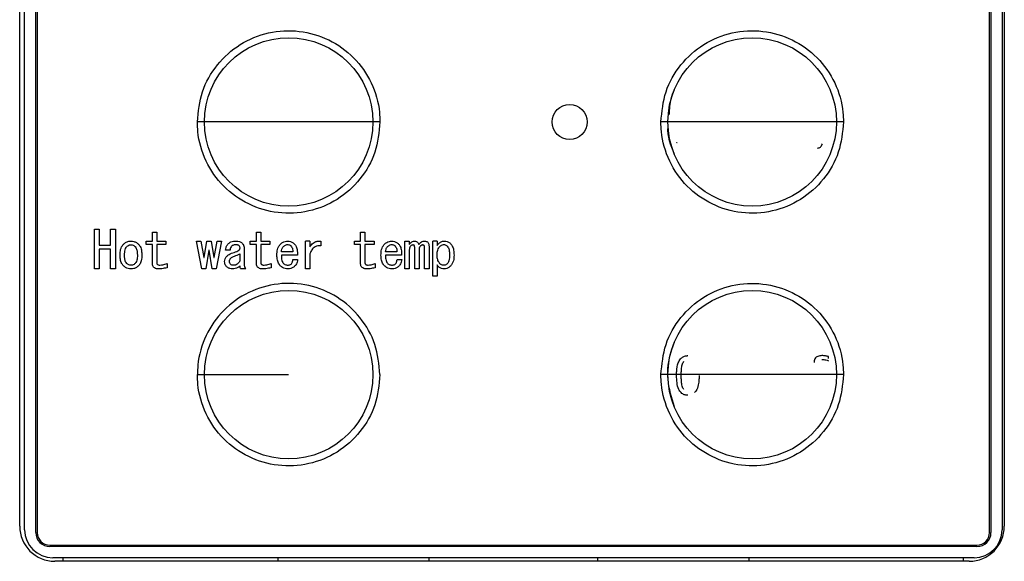
# Model space of a CAD drawing. Units: inches. Extents: x 0.4 to 16.6, y 0.2 to 10.8.
# Drawn here: x 11.6 to 11.9, y 7.2 to 7.4 of the extents above; entities that cross this region are included whole.
import ezdxf

# ---------------------------------------------------------------- set-up
doc = ezdxf.new("R2010")
doc.units = ezdxf.units.IN
doc.header["$MEASUREMENT"] = 0

msp = doc.modelspace()

# ---------------------------------------------------------------- linework, layer by layer
at = {"color": 7, "linetype": 'Continuous', "lineweight": 25}
for p, q in [((11.60673, 7.22452), (11.60673, 7.49854)), ((11.60811, 7.22354), (11.60811, 7.49952)), ((11.61126, 7.22275), (11.61126, 7.50031)), ((11.61165, 7.50031), (11.61165, 7.22275)), ((11.87858, 7.22275), (11.87858, 7.50031)), ((11.87897, 7.50031), (11.87897, 7.22275)), ((11.88212, 7.49952), (11.88212, 7.22354)), ((11.88271, 7.49854), (11.88271, 7.22452)), ((11.79096, 7.33209), (11.79096, 7.33217)), ((11.79098, 7.33209), (11.79096, 7.33209)), ((11.62765, 7.29669), (11.62765, 7.3078)), ((11.62765, 7.3078), (11.629, 7.3078)), ((11.629, 7.3078), (11.629, 7.30335)), ((11.63221, 7.30335), (11.63221, 7.3078)), ((11.63221, 7.3078), (11.63356, 7.3078)), ((11.63356, 7.3078), (11.63356, 7.29669)), ((11.64392, 7.30449), (11.64392, 7.307)), ((11.64392, 7.307), (11.64513, 7.307)), ((11.64513, 7.307), (11.64513, 7.30449)), ((11.6731, 7.30449), (11.6731, 7.307)), ((11.6731, 7.307), (11.67432, 7.307)), ((11.67432, 7.307), (11.67432, 7.30449)), ((11.70229, 7.30449), (11.70229, 7.307)), ((11.70229, 7.307), (11.7035, 7.307)), ((11.7035, 7.307), (11.7035, 7.30449)), ((11.629, 7.30335), (11.63221, 7.30335)), ((11.64217, 7.30449), (11.64392, 7.30449)), ((11.64217, 7.30355), (11.64217, 7.30449)), ((11.64392, 7.30355), (11.64217, 7.30355)), ((11.64392, 7.29816), (11.64392, 7.30355)), ((11.64513, 7.30449), (11.6477, 7.30449)), ((11.6477, 7.30355), (11.64513, 7.30355)), ((11.64513, 7.30355), (11.64513, 7.29839)), ((11.6477, 7.30449), (11.6477, 7.30355)), ((11.65778, 7.29669), (11.6563, 7.30449)), ((11.6563, 7.30449), (11.6575, 7.30449)), ((11.6575, 7.30449), (11.6583, 7.29987)), ((11.65841, 7.29987), (11.65915, 7.30449)), ((11.65915, 7.30449), (11.66041, 7.30449)), ((11.66041, 7.30449), (11.66115, 7.29987)), ((11.66126, 7.29987), (11.66206, 7.30449)), ((11.66326, 7.30449), (11.66177, 7.29669)), ((11.66206, 7.30449), (11.66326, 7.30449)), ((11.67135, 7.30355), (11.67135, 7.30449)), ((11.67135, 7.30449), (11.6731, 7.30449)), ((11.6731, 7.30355), (11.67135, 7.30355)), ((11.6731, 7.29816), (11.6731, 7.30355)), ((11.67432, 7.30449), (11.67688, 7.30449)), ((11.67688, 7.30355), (11.67432, 7.30355)), ((11.67432, 7.30355), (11.67432, 7.29839)), ((11.67688, 7.30449), (11.67688, 7.30355)), ((11.68684, 7.29669), (11.68684, 7.30449)), ((11.68805, 7.30449), (11.68684, 7.30449)), ((11.68805, 7.30449), (11.68805, 7.30284)), ((11.69113, 7.30449), (11.69113, 7.30312)), ((11.70054, 7.30355), (11.70054, 7.30449)), ((11.70054, 7.30449), (11.70229, 7.30449)), ((11.70229, 7.30355), (11.70054, 7.30355)), ((11.70229, 7.29816), (11.70229, 7.30355)), ((11.7035, 7.30449), (11.70606, 7.30449)), ((11.70606, 7.30355), (11.7035, 7.30355)), ((11.7035, 7.30355), (11.7035, 7.29839)), ((11.70606, 7.30449), (11.70606, 7.30355)), ((11.71471, 7.29669), (11.71471, 7.30449)), ((11.71471, 7.30449), (11.71593, 7.30449)), ((11.71593, 7.30449), (11.71593, 7.30352)), ((11.71745, 7.29669), (11.71745, 7.30261)), ((11.72024, 7.29669), (11.72024, 7.30255)), ((11.72146, 7.30307), (11.72146, 7.29669)), ((11.72252, 7.29469), (11.72252, 7.30449)), ((11.72374, 7.30449), (11.72252, 7.30449)), ((11.72374, 7.30449), (11.72374, 7.30324)), ((11.629, 7.30227), (11.629, 7.29669)), ((11.63221, 7.30227), (11.629, 7.30227)), ((11.63221, 7.29669), (11.63221, 7.30227)), ((11.6583, 7.29987), (11.65841, 7.29987)), ((11.65972, 7.30198), (11.65887, 7.29669)), ((11.65984, 7.30198), (11.65972, 7.30198)), ((11.66069, 7.29669), (11.65984, 7.30198)), ((11.66115, 7.29987), (11.66126, 7.29987)), ((11.66571, 7.30193), (11.66445, 7.30193)), ((11.66843, 7.30096), (11.66843, 7.2989)), ((11.66964, 7.3025), (11.66964, 7.29799)), ((11.68326, 7.30147), (11.68007, 7.30147)), ((11.68458, 7.30053), (11.68007, 7.30053)), ((11.68805, 7.3009), (11.68805, 7.29669)), ((11.71245, 7.30147), (11.70926, 7.30147)), ((11.71376, 7.30053), (11.70926, 7.30053)), ((11.71593, 7.30187), (11.71593, 7.29669)), ((11.71866, 7.30187), (11.71866, 7.29669)), ((11.64804, 7.29822), (11.64804, 7.29702)), ((11.67722, 7.29822), (11.67722, 7.29702)), ((11.68332, 7.29936), (11.68463, 7.29936)), ((11.70641, 7.29822), (11.70641, 7.29702)), ((11.71251, 7.29936), (11.71382, 7.29936)), ((11.72374, 7.29782), (11.72374, 7.29469)), ((11.629, 7.29669), (11.62765, 7.29669)), ((11.63356, 7.29669), (11.63221, 7.29669)), ((11.65887, 7.29669), (11.65778, 7.29669)), ((11.66177, 7.29669), (11.66069, 7.29669)), ((11.6701, 7.29669), (11.66873, 7.29669)), ((11.68805, 7.29669), (11.68684, 7.29669)), ((11.71593, 7.29669), (11.71471, 7.29669)), ((11.71866, 7.29669), (11.71745, 7.29669)), ((11.72146, 7.29669), (11.72024, 7.29669)), ((11.72374, 7.29469), (11.72252, 7.29469)), ((11.83343, 7.27153), (11.83343, 7.27208)), ((11.61519, 7.2192), (11.87504, 7.2192)), ((11.87504, 7.21881), (11.61519, 7.21881)), ((11.87425, 7.21566), (11.61598, 7.21566)), ((11.87287, 7.21468), (11.61657, 7.21468)), ((11.61893, 7.21468), (11.61893, 7.21566)), ((11.67917, 7.21468), (11.67917, 7.21566)), ((11.72149, 7.21468), (11.72149, 7.21566)), ((11.76874, 7.21468), (11.76874, 7.21566)), ((11.81106, 7.21566), (11.81106, 7.21468)), ((11.87129, 7.21468), (11.87129, 7.21566))]:
    msp.add_line(p, q, dxfattribs=at)
for centre, radius in [((11.68212, 7.33791), 0.02362), ((11.81204, 7.33791), 0.02362), ((11.76086, 7.33791), 0.00492), ((11.68212, 7.26704), 0.02362), ((11.81204, 7.26704), 0.02362)]:
    msp.add_circle(centre, radius, dxfattribs=at)
for centre, radius, start, end in [((11.61657, 7.22452), 0.00984, 180, 270), ((11.61598, 7.22354), 0.00787, 180, 270), ((11.61519, 7.22275), 0.00394, 180, 270), ((11.61519, 7.22275), 0.00354, 180, 270), ((11.87287, 7.22452), 0.00984, 270, 0), ((11.87425, 7.22354), 0.00787, 270, 360), ((11.87504, 7.22275), 0.00354, 270, 0), ((11.87504, 7.22275), 0.00394, 270, 360)]:
    msp.add_arc(centre, radius, start, end, dxfattribs=at)
for points, knots in [([(11.65653, 7.33791), (11.65681, 7.34078), (11.65738, 7.34654), (11.66179, 7.3542), (11.66829, 7.36002), (11.6764, 7.36335), (11.68514, 7.36381), (11.69355, 7.36135), (11.70067, 7.35625), (11.70567, 7.34908), (11.70756, 7.34256), (11.70768, 7.3388), (11.70771, 7.33791)], [0, 0, 0, 0, 0.107372, 0.214745, 0.322117, 0.42949, 0.536862, 0.644235, 0.751607, 0.85898, 0.966352, 1, 1, 1, 1]), ([(11.78645, 7.33791), (11.78674, 7.34078), (11.7873, 7.34654), (11.79171, 7.3542), (11.79821, 7.36002), (11.80632, 7.36335), (11.81506, 7.36381), (11.82347, 7.36135), (11.83059, 7.35625), (11.83559, 7.34908), (11.83748, 7.34256), (11.8376, 7.3388), (11.83763, 7.33791)], [0, 0, 0, 0, 0.107372, 0.214745, 0.322117, 0.42949, 0.536862, 0.644235, 0.751607, 0.85898, 0.966352, 1, 1, 1, 1]), ([(11.78884, 7.33999), (11.78891, 7.34149), (11.78901, 7.34391), (11.7899, 7.34615), (11.79024, 7.34699)], [0, 0, 0, 0, 0.622441, 1, 1, 1, 1]), ([(11.70771, 7.33791), (11.70743, 7.33503), (11.70686, 7.32927), (11.70245, 7.32161), (11.69596, 7.31579), (11.68784, 7.31246), (11.6791, 7.312), (11.6707, 7.31446), (11.66358, 7.31956), (11.65857, 7.32673), (11.65668, 7.33325), (11.65656, 7.33701), (11.65653, 7.33791)], [0, 0, 0, 0, 0.107372, 0.214745, 0.322117, 0.42949, 0.536862, 0.644235, 0.751607, 0.85898, 0.966352, 1, 1, 1, 1]), ([(11.68212, 7.33791), (11.67733, 7.33791), (11.66878, 7.33791), (11.66027, 7.33791), (11.65653, 7.33791)], [0, 0, 0, 0, 0.56, 1, 1, 1, 1]), ([(11.70771, 7.33791), (11.70295, 7.33791), (11.69444, 7.33791), (11.68588, 7.33791), (11.68212, 7.33791)], [0, 0, 0, 0, 0.56, 1, 1, 1, 1]), ([(11.83763, 7.33791), (11.83735, 7.33503), (11.83678, 7.32927), (11.83237, 7.32161), (11.82588, 7.31579), (11.81777, 7.31246), (11.80902, 7.312), (11.80062, 7.31446), (11.7935, 7.31956), (11.78849, 7.32673), (11.7866, 7.33325), (11.78648, 7.33701), (11.78645, 7.33791)], [0, 0, 0, 0, 0.107372, 0.214745, 0.322117, 0.42949, 0.536862, 0.644235, 0.751607, 0.85898, 0.966352, 1, 1, 1, 1]), ([(11.81204, 7.33791), (11.80725, 7.33791), (11.7987, 7.33791), (11.79019, 7.33791), (11.78645, 7.33791)], [0, 0, 0, 0, 0.56, 1, 1, 1, 1]), ([(11.79024, 7.32882), (11.78923, 7.33137), (11.78815, 7.33412), (11.7885, 7.33694), (11.78853, 7.33714)], [0, 0, 0, 0, 0.930199, 1, 1, 1, 1]), ([(11.83763, 7.33791), (11.83287, 7.33791), (11.82436, 7.33791), (11.81581, 7.33791), (11.81204, 7.33791)], [0, 0, 0, 0, 0.56, 1, 1, 1, 1]), ([(11.83036, 7.33059), (11.83052, 7.3306), (11.83082, 7.33063), (11.8312, 7.33086), (11.83152, 7.33124), (11.83165, 7.33158), (11.83173, 7.33179)], [0, 0, 0, 0, 0.247193, 0.4538, 0.659407, 1, 1, 1, 1]), ([(11.63487, 7.30056), (11.63488, 7.30082), (11.6349, 7.30161), (11.6351, 7.30271), (11.63561, 7.30336), (11.63578, 7.30358)], [0, 0, 0, 0, 0.244389, 0.738842, 1, 1, 1, 1]), ([(11.63578, 7.30358), (11.63598, 7.30375), (11.63642, 7.30414), (11.6372, 7.30445), (11.63774, 7.30448), (11.63795, 7.30449)], [0, 0, 0, 0, 0.328221, 0.735103, 1, 1, 1, 1]), ([(11.63612, 7.30056), (11.63613, 7.30082), (11.63614, 7.30132), (11.63626, 7.30206), (11.63646, 7.30262), (11.63669, 7.30288), (11.63675, 7.30295)], [0, 0, 0, 0, 0.311652, 0.596519, 0.883416, 1, 1, 1, 1]), ([(11.63675, 7.30295), (11.63684, 7.30303), (11.63707, 7.30324), (11.63749, 7.30343), (11.63781, 7.30346), (11.63795, 7.30346)], [0, 0, 0, 0, 0.267713, 0.695335, 1, 1, 1, 1]), ([(11.63795, 7.30449), (11.63821, 7.30447), (11.63874, 7.30443), (11.63948, 7.3041), (11.63987, 7.30375), (11.64006, 7.30358)], [0, 0, 0, 0, 0.336268, 0.674035, 1, 1, 1, 1]), ([(11.63795, 7.30346), (11.63814, 7.30344), (11.6385, 7.3034), (11.63887, 7.30316), (11.63904, 7.30299), (11.63909, 7.30295)], [0, 0, 0, 0, 0.436365, 0.855099, 1, 1, 1, 1]), ([(11.63909, 7.30295), (11.63921, 7.30279), (11.63953, 7.30236), (11.63968, 7.30151), (11.6397, 7.30087), (11.63971, 7.30056)], [0, 0, 0, 0, 0.238466, 0.629107, 1, 1, 1, 1]), ([(11.64006, 7.30358), (11.64022, 7.30337), (11.64065, 7.30284), (11.64092, 7.30176), (11.64095, 7.30096), (11.64097, 7.30056)], [0, 0, 0, 0, 0.245812, 0.628695, 1, 1, 1, 1]), ([(11.66445, 7.30193), (11.66448, 7.30219), (11.66454, 7.30272), (11.66485, 7.30336), (11.66514, 7.30368), (11.66525, 7.30381)], [0, 0, 0, 0, 0.379114, 0.760764, 1, 1, 1, 1]), ([(11.66525, 7.30381), (11.66546, 7.30397), (11.66588, 7.30431), (11.66656, 7.30447), (11.66698, 7.30449), (11.66713, 7.30449)], [0, 0, 0, 0, 0.388791, 0.777985, 1, 1, 1, 1]), ([(11.66622, 7.30312), (11.66614, 7.30303), (11.66593, 7.3028), (11.66576, 7.30238), (11.66572, 7.30206), (11.66571, 7.30193)], [0, 0, 0, 0, 0.273059, 0.702864, 1, 1, 1, 1]), ([(11.66713, 7.30346), (11.66703, 7.30346), (11.66679, 7.30345), (11.66647, 7.30334), (11.66629, 7.30319), (11.66622, 7.30312)], [0, 0, 0, 0, 0.308798, 0.7111, 1, 1, 1, 1]), ([(11.66713, 7.30449), (11.66739, 7.30448), (11.66792, 7.30446), (11.66861, 7.30429), (11.66894, 7.30402), (11.66907, 7.30392)], [0, 0, 0, 0, 0.38214, 0.767288, 1, 1, 1, 1]), ([(11.66816, 7.30324), (11.66807, 7.30329), (11.6679, 7.30339), (11.66754, 7.30345), (11.66729, 7.30346), (11.66713, 7.30346)], [0, 0, 0, 0, 0.287885, 0.551952, 1, 1, 1, 1]), ([(11.6685, 7.30261), (11.66849, 7.30271), (11.66846, 7.30291), (11.6683, 7.30311), (11.6682, 7.3032), (11.66816, 7.30324)], [0, 0, 0, 0, 0.422484, 0.790179, 1, 1, 1, 1]), ([(11.66822, 7.30193), (11.66826, 7.30198), (11.66834, 7.30208), (11.66845, 7.30228), (11.66849, 7.30247), (11.6685, 7.30259), (11.6685, 7.30261)], [0, 0, 0, 0, 0.261021, 0.521218, 0.906533, 1, 1, 1, 1]), ([(11.66907, 7.30392), (11.66916, 7.30382), (11.66938, 7.30358), (11.6696, 7.30309), (11.66963, 7.30269), (11.66964, 7.3025)], [0, 0, 0, 0, 0.250807, 0.626125, 1, 1, 1, 1]), ([(11.67882, 7.30056), (11.67883, 7.30082), (11.67885, 7.30161), (11.67907, 7.30273), (11.6796, 7.30339), (11.67979, 7.30364)], [0, 0, 0, 0, 0.23887, 0.721897, 1, 1, 1, 1]), ([(11.67979, 7.30364), (11.67999, 7.30381), (11.68039, 7.30416), (11.68111, 7.30445), (11.68161, 7.30448), (11.68184, 7.30449)], [0, 0, 0, 0, 0.347397, 0.696974, 1, 1, 1, 1]), ([(11.68007, 7.30147), (11.68011, 7.30173), (11.68017, 7.30212), (11.68038, 7.30263), (11.68055, 7.30284), (11.68064, 7.30295)], [0, 0, 0, 0, 0.489424, 0.738998, 1, 1, 1, 1]), ([(11.68064, 7.30295), (11.68074, 7.30304), (11.68091, 7.3032), (11.68125, 7.30341), (11.68152, 7.30349), (11.6817, 7.30352), (11.68173, 7.30352)], [0, 0, 0, 0, 0.316313, 0.563315, 0.938966, 1, 1, 1, 1]), ([(11.68173, 7.30352), (11.68186, 7.30352), (11.68214, 7.30352), (11.68249, 7.30334), (11.68267, 7.30319), (11.68275, 7.30312)], [0, 0, 0, 0, 0.350579, 0.735754, 1, 1, 1, 1]), ([(11.68184, 7.30449), (11.6821, 7.30447), (11.68264, 7.30442), (11.68322, 7.30412), (11.68352, 7.30388), (11.68361, 7.30381)], [0, 0, 0, 0, 0.411164, 0.824052, 1, 1, 1, 1]), ([(11.68275, 7.30312), (11.68286, 7.30299), (11.68309, 7.30273), (11.68326, 7.30214), (11.68326, 7.30172), (11.68326, 7.30147)], [0, 0, 0, 0, 0.285557, 0.580505, 1, 1, 1, 1]), ([(11.68361, 7.30381), (11.68379, 7.30361), (11.68422, 7.30313), (11.68455, 7.30197), (11.68457, 7.30106), (11.68458, 7.30053)], [0, 0, 0, 0, 0.225826, 0.543649, 1, 1, 1, 1]), ([(11.68805, 7.30284), (11.6882, 7.30305), (11.6886, 7.30361), (11.68936, 7.30425), (11.69031, 7.30456), (11.69086, 7.30451), (11.69113, 7.30449)], [0, 0, 0, 0, 0.212932, 0.5538903, 0.7812574, 1, 1, 1, 1]), ([(11.69113, 7.30312), (11.69087, 7.30315), (11.69033, 7.30322), (11.68958, 7.30298), (11.68888, 7.30245), (11.68838, 7.30172), (11.68815, 7.30114), (11.68805, 7.3009)], [0, 0, 0, 0, 0.189557, 0.381205, 0.549828, 0.81589, 1, 1, 1, 1]), ([(11.708, 7.30056), (11.70801, 7.30082), (11.70803, 7.30161), (11.70826, 7.30273), (11.70878, 7.30339), (11.70897, 7.30364)], [0, 0, 0, 0, 0.23887, 0.721897, 1, 1, 1, 1]), ([(11.70897, 7.30364), (11.70917, 7.30381), (11.70957, 7.30416), (11.7103, 7.30445), (11.71079, 7.30448), (11.71102, 7.30449)], [0, 0, 0, 0, 0.347397, 0.696974, 1, 1, 1, 1]), ([(11.70926, 7.30147), (11.7093, 7.30173), (11.70936, 7.30212), (11.70956, 7.30263), (11.70974, 7.30284), (11.70983, 7.30295)], [0, 0, 0, 0, 0.489424, 0.738998, 1, 1, 1, 1]), ([(11.70983, 7.30295), (11.70992, 7.30304), (11.7101, 7.3032), (11.71043, 7.30341), (11.71071, 7.30349), (11.71089, 7.30352), (11.71091, 7.30352)], [0, 0, 0, 0, 0.316313, 0.563315, 0.938966, 1, 1, 1, 1]), ([(11.71091, 7.30352), (11.71104, 7.30352), (11.71132, 7.30352), (11.71167, 7.30334), (11.71186, 7.30319), (11.71194, 7.30312)], [0, 0, 0, 0, 0.350579, 0.735754, 1, 1, 1, 1]), ([(11.71102, 7.30449), (11.71129, 7.30447), (11.71182, 7.30442), (11.71241, 7.30412), (11.7127, 7.30388), (11.71279, 7.30381)], [0, 0, 0, 0, 0.411164, 0.824052, 1, 1, 1, 1]), ([(11.71194, 7.30312), (11.71205, 7.30299), (11.71228, 7.30273), (11.71245, 7.30214), (11.71245, 7.30172), (11.71245, 7.30147)], [0, 0, 0, 0, 0.285557, 0.580505, 1, 1, 1, 1]), ([(11.71279, 7.30381), (11.71297, 7.30361), (11.71341, 7.30313), (11.71373, 7.30197), (11.71375, 7.30106), (11.71376, 7.30053)], [0, 0, 0, 0, 0.225826, 0.543649, 1, 1, 1, 1]), ([(11.71593, 7.30352), (11.71608, 7.30374), (11.71632, 7.3041), (11.71687, 7.30444), (11.71722, 7.30447), (11.71741, 7.30449)], [0, 0, 0, 0, 0.4290057, 0.7044431, 1, 1, 1, 1]), ([(11.71633, 7.30312), (11.71624, 7.30302), (11.71604, 7.30276), (11.71594, 7.3023), (11.71593, 7.30199), (11.71593, 7.30187)], [0, 0, 0, 0, 0.294998, 0.737152, 1, 1, 1, 1]), ([(11.71695, 7.30341), (11.71684, 7.30339), (11.71663, 7.30337), (11.71644, 7.30323), (11.71634, 7.30314), (11.71633, 7.30312)], [0, 0, 0, 0, 0.464564, 0.887001, 1, 1, 1, 1]), ([(11.71735, 7.30324), (11.71732, 7.30326), (11.71725, 7.30333), (11.71711, 7.3034), (11.717, 7.3034), (11.71695, 7.30341)], [0, 0, 0, 0, 0.276005, 0.6693963, 1, 1, 1, 1]), ([(11.71745, 7.30261), (11.71745, 7.30267), (11.71744, 7.30281), (11.71743, 7.30303), (11.71738, 7.30317), (11.71735, 7.30324)], [0, 0, 0, 0, 0.307998, 0.648209, 1, 1, 1, 1]), ([(11.71741, 7.30449), (11.71758, 7.30448), (11.71787, 7.30445), (11.71822, 7.30423), (11.71846, 7.30392), (11.71855, 7.30367), (11.71861, 7.30352)], [0, 0, 0, 0, 0.303694, 0.515365, 0.726769, 1, 1, 1, 1]), ([(11.71861, 7.30352), (11.71876, 7.30374), (11.719, 7.3041), (11.71955, 7.30444), (11.7199, 7.30447), (11.72009, 7.30449)], [0, 0, 0, 0, 0.429006, 0.704443, 1, 1, 1, 1]), ([(11.71906, 7.30312), (11.71898, 7.30302), (11.71877, 7.30276), (11.71868, 7.3023), (11.71867, 7.30199), (11.71866, 7.30187)], [0, 0, 0, 0, 0.294998, 0.737152, 1, 1, 1, 1]), ([(11.71963, 7.30341), (11.71955, 7.3034), (11.71936, 7.30337), (11.71918, 7.30323), (11.71908, 7.30314), (11.71906, 7.30312)], [0, 0, 0, 0, 0.377177, 0.858971, 1, 1, 1, 1]), ([(11.72009, 7.30324), (11.72002, 7.30329), (11.71992, 7.30337), (11.71976, 7.3034), (11.71967, 7.30341), (11.71963, 7.30341)], [0, 0, 0, 0, 0.495579, 0.743823, 1, 1, 1, 1]), ([(11.72009, 7.30449), (11.72022, 7.30448), (11.72048, 7.30447), (11.72085, 7.30437), (11.72103, 7.30422), (11.72111, 7.30415)], [0, 0, 0, 0, 0.355843, 0.71471, 1, 1, 1, 1]), ([(11.72024, 7.30255), (11.72024, 7.30262), (11.72024, 7.30275), (11.72021, 7.30297), (11.72015, 7.30314), (11.72009, 7.30323), (11.72009, 7.30324)], [0, 0, 0, 0, 0.277567, 0.555598, 0.950956, 1, 1, 1, 1]), ([(11.72111, 7.30415), (11.72119, 7.30406), (11.72136, 7.30383), (11.72144, 7.30344), (11.72145, 7.30317), (11.72146, 7.30307)], [0, 0, 0, 0, 0.301662, 0.72588, 1, 1, 1, 1]), ([(11.72374, 7.30324), (11.72389, 7.30345), (11.7242, 7.30388), (11.72486, 7.30435), (11.72543, 7.30448), (11.72574, 7.30449), (11.72579, 7.30449)], [0, 0, 0, 0, 0.315041, 0.633302, 0.940975, 1, 1, 1, 1]), ([(11.72374, 7.30056), (11.72374, 7.30082), (11.72375, 7.30129), (11.72389, 7.30199), (11.7241, 7.30254), (11.72434, 7.30281), (11.72442, 7.30289)], [0, 0, 0, 0, 0.31631, 0.56503, 0.861965, 1, 1, 1, 1]), ([(11.72442, 7.30289), (11.72452, 7.30298), (11.7247, 7.30315), (11.72504, 7.30339), (11.72536, 7.30351), (11.72557, 7.30352), (11.72562, 7.30352)], [0, 0, 0, 0, 0.285031, 0.536165, 0.897672, 1, 1, 1, 1]), ([(11.72562, 7.30352), (11.72575, 7.30351), (11.72603, 7.30348), (11.72635, 7.30328), (11.72652, 7.30312), (11.72659, 7.30307)], [0, 0, 0, 0, 0.361438, 0.768357, 1, 1, 1, 1]), ([(11.72579, 7.30449), (11.72605, 7.30447), (11.72659, 7.30442), (11.72713, 7.3041), (11.72738, 7.30386), (11.72744, 7.30381)], [0, 0, 0, 0, 0.434252, 0.872134, 1, 1, 1, 1]), ([(11.72659, 7.30307), (11.7267, 7.30291), (11.72701, 7.3025), (11.72718, 7.30162), (11.7272, 7.30096), (11.72721, 7.30061)], [0, 0, 0, 0, 0.222146, 0.597494, 1, 1, 1, 1]), ([(11.72744, 7.30381), (11.72761, 7.3036), (11.72806, 7.30307), (11.72841, 7.30192), (11.72845, 7.30103), (11.72847, 7.30056)], [0, 0, 0, 0, 0.227057, 0.595397, 1, 1, 1, 1]), ([(11.63578, 7.29759), (11.63562, 7.2978), (11.6352, 7.29832), (11.63492, 7.29937), (11.63489, 7.30017), (11.63487, 7.30056)], [0, 0, 0, 0, 0.250201, 0.628189, 1, 1, 1, 1]), ([(11.63675, 7.29822), (11.63663, 7.29837), (11.63633, 7.29878), (11.63616, 7.29961), (11.63613, 7.30024), (11.63612, 7.30056)], [0, 0, 0, 0, 0.233772, 0.613137, 1, 1, 1, 1]), ([(11.63971, 7.30056), (11.63971, 7.30029), (11.6397, 7.29981), (11.63958, 7.29911), (11.63938, 7.29856), (11.63916, 7.29831), (11.63909, 7.29822)], [0, 0, 0, 0, 0.318603, 0.58958, 0.862226, 1, 1, 1, 1]), ([(11.64097, 7.30056), (11.64096, 7.30029), (11.64095, 7.29977), (11.6408, 7.29885), (11.6405, 7.29809), (11.64014, 7.29769), (11.64006, 7.29759)], [0, 0, 0, 0, 0.248325, 0.497126, 0.87746, 1, 1, 1, 1]), ([(11.66417, 7.29873), (11.66419, 7.299), (11.66424, 7.29954), (11.66456, 7.30003), (11.66477, 7.30025), (11.6648, 7.30027)], [0, 0, 0, 0, 0.468156, 0.941279, 1, 1, 1, 1]), ([(11.6648, 7.30027), (11.66489, 7.30036), (11.66508, 7.30054), (11.66551, 7.30084), (11.66587, 7.30098), (11.66611, 7.30107)], [0, 0, 0, 0, 0.254358, 0.509263, 1, 1, 1, 1]), ([(11.66582, 7.29965), (11.66592, 7.29973), (11.66613, 7.29991), (11.6665, 7.30012), (11.66677, 7.30022), (11.6669, 7.30027)], [0, 0, 0, 0, 0.312434, 0.652343, 1, 1, 1, 1]), ([(11.66611, 7.30107), (11.66636, 7.30115), (11.66684, 7.30132), (11.66756, 7.30156), (11.668, 7.3018), (11.66822, 7.30193)], [0, 0, 0, 0, 0.345177, 0.670843, 1, 1, 1, 1]), ([(11.6669, 7.30027), (11.66715, 7.30036), (11.66754, 7.3005), (11.66804, 7.30073), (11.6683, 7.30088), (11.66843, 7.30096)], [0, 0, 0, 0, 0.4712264, 0.7350394, 1, 1, 1, 1]), ([(11.6799, 7.29742), (11.67973, 7.29762), (11.67929, 7.29814), (11.67889, 7.29923), (11.67884, 7.3001), (11.67882, 7.30056)], [0, 0, 0, 0, 0.2328, 0.594269, 1, 1, 1, 1]), ([(11.68007, 7.30053), (11.68008, 7.30026), (11.68009, 7.29977), (11.68021, 7.29908), (11.6804, 7.2985), (11.68066, 7.29826), (11.68076, 7.29816)], [0, 0, 0, 0, 0.311099, 0.576105, 0.843179, 1, 1, 1, 1]), ([(11.70909, 7.29742), (11.70891, 7.29762), (11.70847, 7.29814), (11.70807, 7.29923), (11.70803, 7.3001), (11.708, 7.30056)], [0, 0, 0, 0, 0.2327998, 0.5942688, 1, 1, 1, 1]), ([(11.70926, 7.30053), (11.70926, 7.30026), (11.70927, 7.29977), (11.70939, 7.29908), (11.70958, 7.2985), (11.70984, 7.29826), (11.70994, 7.29816)], [0, 0, 0, 0, 0.3110988, 0.5761047, 0.8431789, 1, 1, 1, 1]), ([(11.72453, 7.29816), (11.72437, 7.29837), (11.72398, 7.29885), (11.72377, 7.29972), (11.72374, 7.30031), (11.72374, 7.30056)], [0, 0, 0, 0, 0.308238, 0.711092, 1, 1, 1, 1]), ([(11.72721, 7.30061), (11.72721, 7.30035), (11.72719, 7.2998), (11.72707, 7.29903), (11.72685, 7.29846), (11.72664, 7.29822), (11.72659, 7.29816)], [0, 0, 0, 0, 0.304957, 0.637599, 0.906382, 1, 1, 1, 1]), ([(11.72847, 7.30056), (11.72846, 7.3003), (11.72843, 7.2995), (11.72818, 7.29838), (11.72764, 7.29772), (11.72744, 7.29748)], [0, 0, 0, 0, 0.237428, 0.718849, 1, 1, 1, 1]), ([(11.63795, 7.29669), (11.63768, 7.2967), (11.63715, 7.29674), (11.6364, 7.29706), (11.63599, 7.29741), (11.63578, 7.29759)], [0, 0, 0, 0, 0.328588, 0.659244, 1, 1, 1, 1]), ([(11.63795, 7.29771), (11.63773, 7.29773), (11.6374, 7.29777), (11.63701, 7.29799), (11.63684, 7.29814), (11.63675, 7.29822)], [0, 0, 0, 0, 0.490289, 0.740439, 1, 1, 1, 1]), ([(11.63909, 7.29822), (11.63899, 7.29813), (11.63876, 7.29793), (11.63837, 7.29774), (11.63807, 7.29772), (11.63795, 7.29771)], [0, 0, 0, 0, 0.304151, 0.719961, 1, 1, 1, 1]), ([(11.64006, 7.29759), (11.63986, 7.29742), (11.63946, 7.29707), (11.63873, 7.29674), (11.6382, 7.2967), (11.63795, 7.29669)], [0, 0, 0, 0, 0.336, 0.673847, 1, 1, 1, 1]), ([(11.64587, 7.29669), (11.64561, 7.2967), (11.64515, 7.29671), (11.64458, 7.29691), (11.6442, 7.29721), (11.64398, 7.29759), (11.64392, 7.29793), (11.64392, 7.29813), (11.64392, 7.29816)], [0, 0, 0, 0, 0.283497, 0.491824, 0.639181, 0.787335, 0.961906, 1, 1, 1, 1]), ([(11.64513, 7.29839), (11.64514, 7.29831), (11.64515, 7.29818), (11.64525, 7.29801), (11.6454, 7.29788), (11.64567, 7.29778), (11.6459, 7.29777), (11.64604, 7.29776)], [0, 0, 0, 0, 0.186233, 0.321644, 0.456761, 0.663752, 1, 1, 1, 1]), ([(11.64604, 7.29776), (11.64631, 7.29778), (11.64678, 7.29781), (11.64745, 7.29798), (11.64784, 7.29814), (11.64804, 7.29822)], [0, 0, 0, 0, 0.382839, 0.689158, 1, 1, 1, 1]), ([(11.66474, 7.29731), (11.66465, 7.29741), (11.66443, 7.29765), (11.66421, 7.29814), (11.66418, 7.29854), (11.66417, 7.29873)], [0, 0, 0, 0, 0.2508062, 0.6277829, 1, 1, 1, 1]), ([(11.66639, 7.29669), (11.66613, 7.2967), (11.66559, 7.29674), (11.66504, 7.29703), (11.66479, 7.29726), (11.66474, 7.29731)], [0, 0, 0, 0, 0.4383301, 0.8814908, 1, 1, 1, 1]), ([(11.66554, 7.29885), (11.66554, 7.29893), (11.66555, 7.29914), (11.66564, 7.29943), (11.66577, 7.29959), (11.66582, 7.29965)], [0, 0, 0, 0, 0.290194, 0.740476, 1, 1, 1, 1]), ([(11.66582, 7.29799), (11.66574, 7.2981), (11.66557, 7.29833), (11.66554, 7.29865), (11.66554, 7.29882), (11.66554, 7.29885)], [0, 0, 0, 0, 0.433837, 0.924456, 1, 1, 1, 1]), ([(11.66673, 7.29771), (11.66661, 7.29771), (11.66637, 7.29772), (11.66604, 7.29781), (11.66588, 7.29794), (11.66582, 7.29799)], [0, 0, 0, 0, 0.376704, 0.756267, 1, 1, 1, 1]), ([(11.6685, 7.29754), (11.6683, 7.29736), (11.6679, 7.29701), (11.66715, 7.29673), (11.66664, 7.2967), (11.66639, 7.29669)], [0, 0, 0, 0, 0.339583, 0.681299, 1, 1, 1, 1]), ([(11.66843, 7.2989), (11.66828, 7.29868), (11.66802, 7.29828), (11.66749, 7.29787), (11.66705, 7.29772), (11.6668, 7.29771), (11.66673, 7.29771)], [0, 0, 0, 0, 0.364549, 0.661667, 0.902414, 1, 1, 1, 1]), ([(11.66873, 7.29669), (11.66867, 7.29677), (11.66856, 7.29692), (11.66851, 7.29722), (11.66851, 7.29742), (11.6685, 7.29754)], [0, 0, 0, 0, 0.3441452, 0.6140478, 1, 1, 1, 1]), ([(11.66964, 7.29799), (11.66965, 7.29786), (11.66967, 7.29751), (11.66985, 7.29706), (11.67003, 7.29678), (11.6701, 7.29669)], [0, 0, 0, 0, 0.280693, 0.758461, 1, 1, 1, 1]), ([(11.67506, 7.29669), (11.67479, 7.2967), (11.67433, 7.29671), (11.67376, 7.29691), (11.67339, 7.29721), (11.67316, 7.29759), (11.67311, 7.29793), (11.6731, 7.29813), (11.6731, 7.29816)], [0, 0, 0, 0, 0.283497, 0.491824, 0.639181, 0.787335, 0.961906, 1, 1, 1, 1]), ([(11.67432, 7.29839), (11.67432, 7.29831), (11.67433, 7.29818), (11.67443, 7.29801), (11.67459, 7.29788), (11.67486, 7.29778), (11.67509, 7.29777), (11.67523, 7.29776)], [0, 0, 0, 0, 0.186233, 0.321644, 0.456761, 0.663752, 1, 1, 1, 1]), ([(11.67523, 7.29776), (11.67549, 7.29778), (11.67596, 7.29781), (11.67663, 7.29798), (11.67702, 7.29814), (11.67722, 7.29822)], [0, 0, 0, 0, 0.382839, 0.689158, 1, 1, 1, 1]), ([(11.6819, 7.29669), (11.68163, 7.2967), (11.6811, 7.29673), (11.6804, 7.29699), (11.68005, 7.29729), (11.6799, 7.29742)], [0, 0, 0, 0, 0.362952, 0.728533, 1, 1, 1, 1]), ([(11.68076, 7.29816), (11.68086, 7.29808), (11.68109, 7.2979), (11.68149, 7.29778), (11.68177, 7.29777), (11.6819, 7.29776)], [0, 0, 0, 0, 0.320838, 0.701236, 1, 1, 1, 1]), ([(11.6819, 7.29776), (11.68201, 7.29777), (11.68228, 7.29778), (11.68265, 7.29792), (11.68284, 7.29809), (11.68292, 7.29816)], [0, 0, 0, 0, 0.308371, 0.716774, 1, 1, 1, 1]), ([(11.68378, 7.29742), (11.68357, 7.29725), (11.68316, 7.29691), (11.68248, 7.29671), (11.68206, 7.29669), (11.6819, 7.29669)], [0, 0, 0, 0, 0.383659, 0.76927, 1, 1, 1, 1]), ([(11.68292, 7.29816), (11.683, 7.29827), (11.68315, 7.29846), (11.68327, 7.29888), (11.6833, 7.29918), (11.68332, 7.29936)], [0, 0, 0, 0, 0.310232, 0.565617, 1, 1, 1, 1]), ([(11.68463, 7.29936), (11.68459, 7.2991), (11.68448, 7.2985), (11.68416, 7.29783), (11.68385, 7.2975), (11.68378, 7.29742)], [0, 0, 0, 0, 0.367016, 0.850805, 1, 1, 1, 1]), ([(11.70424, 7.29669), (11.70398, 7.2967), (11.70352, 7.29671), (11.70295, 7.29691), (11.70257, 7.29721), (11.70235, 7.29759), (11.70229, 7.29793), (11.70229, 7.29813), (11.70229, 7.29816)], [0, 0, 0, 0, 0.283497, 0.491824, 0.639181, 0.787335, 0.961906, 1, 1, 1, 1]), ([(11.7035, 7.29839), (11.70351, 7.29831), (11.70352, 7.29818), (11.70362, 7.29801), (11.70377, 7.29788), (11.70404, 7.29778), (11.70427, 7.29777), (11.70441, 7.29776)], [0, 0, 0, 0, 0.186233, 0.321644, 0.456761, 0.663752, 1, 1, 1, 1]), ([(11.70441, 7.29776), (11.70468, 7.29778), (11.70515, 7.29781), (11.70582, 7.29798), (11.70621, 7.29814), (11.70641, 7.29822)], [0, 0, 0, 0, 0.382839, 0.689158, 1, 1, 1, 1]), ([(11.71108, 7.29669), (11.71082, 7.2967), (11.71029, 7.29673), (11.70959, 7.29699), (11.70924, 7.29729), (11.70909, 7.29742)], [0, 0, 0, 0, 0.362952, 0.728533, 1, 1, 1, 1]), ([(11.70994, 7.29816), (11.71004, 7.29808), (11.71027, 7.2979), (11.71068, 7.29778), (11.71096, 7.29777), (11.71108, 7.29776)], [0, 0, 0, 0, 0.320838, 0.701236, 1, 1, 1, 1]), ([(11.71108, 7.29776), (11.7112, 7.29777), (11.71147, 7.29778), (11.71183, 7.29792), (11.71203, 7.29809), (11.71211, 7.29816)], [0, 0, 0, 0, 0.3083709, 0.7167735, 1, 1, 1, 1]), ([(11.71296, 7.29742), (11.71276, 7.29725), (11.71235, 7.29691), (11.71166, 7.29671), (11.71124, 7.29669), (11.71108, 7.29669)], [0, 0, 0, 0, 0.383659, 0.76927, 1, 1, 1, 1]), ([(11.71211, 7.29816), (11.71219, 7.29827), (11.71234, 7.29846), (11.71246, 7.29888), (11.71249, 7.29918), (11.71251, 7.29936)], [0, 0, 0, 0, 0.310232, 0.565617, 1, 1, 1, 1]), ([(11.71382, 7.29936), (11.71377, 7.2991), (11.71366, 7.2985), (11.71334, 7.29783), (11.71303, 7.2975), (11.71296, 7.29742)], [0, 0, 0, 0, 0.367016, 0.850805, 1, 1, 1, 1]), ([(11.72573, 7.29669), (11.72546, 7.29671), (11.72493, 7.29675), (11.7242, 7.29716), (11.72389, 7.2976), (11.72374, 7.29782)], [0, 0, 0, 0, 0.330769, 0.665327, 1, 1, 1, 1]), ([(11.72556, 7.29771), (11.72537, 7.29773), (11.72508, 7.29776), (11.72475, 7.29797), (11.72461, 7.2981), (11.72453, 7.29816)], [0, 0, 0, 0, 0.491777, 0.741523, 1, 1, 1, 1]), ([(11.72659, 7.29816), (11.72649, 7.29808), (11.72631, 7.29791), (11.72596, 7.29774), (11.72569, 7.29772), (11.72556, 7.29771)], [0, 0, 0, 0, 0.322837, 0.648244, 1, 1, 1, 1]), ([(11.72744, 7.29748), (11.72724, 7.2973), (11.72684, 7.29695), (11.72622, 7.29671), (11.72584, 7.29669), (11.72573, 7.29669)], [0, 0, 0, 0, 0.410126, 0.82484, 1, 1, 1, 1]), ([(11.64804, 7.29702), (11.64778, 7.29697), (11.6473, 7.29686), (11.64658, 7.29673), (11.64611, 7.2967), (11.64587, 7.29669)], [0, 0, 0, 0, 0.358618, 0.678392, 1, 1, 1, 1]), ([(11.67722, 7.29702), (11.67697, 7.29697), (11.67648, 7.29686), (11.67576, 7.29673), (11.67529, 7.2967), (11.67506, 7.29669)], [0, 0, 0, 0, 0.358618, 0.678392, 1, 1, 1, 1]), ([(11.70641, 7.29702), (11.70615, 7.29697), (11.70567, 7.29686), (11.70495, 7.29673), (11.70448, 7.2967), (11.70424, 7.29669)], [0, 0, 0, 0, 0.358618, 0.678392, 1, 1, 1, 1]), ([(11.70771, 7.26704), (11.70743, 7.26992), (11.70686, 7.27567), (11.70245, 7.28333), (11.69596, 7.28915), (11.68784, 7.29248), (11.6791, 7.29294), (11.6707, 7.29048), (11.66358, 7.28538), (11.65857, 7.27821), (11.65668, 7.2717), (11.65656, 7.26794), (11.65653, 7.26704)], [0, 0, 0, 0, 0.107372, 0.214745, 0.322117, 0.42949, 0.536862, 0.644235, 0.751607, 0.85898, 0.966352, 1, 1, 1, 1]), ([(11.78645, 7.26704), (11.78674, 7.26992), (11.7873, 7.27567), (11.79171, 7.28333), (11.79821, 7.28915), (11.80632, 7.29248), (11.81506, 7.29294), (11.82347, 7.29048), (11.83059, 7.28538), (11.83559, 7.27821), (11.83748, 7.2717), (11.8376, 7.26794), (11.83763, 7.26704)], [0, 0, 0, 0, 0.107372, 0.214745, 0.322117, 0.42949, 0.536862, 0.644235, 0.751607, 0.85898, 0.966352, 1, 1, 1, 1]), ([(11.79024, 7.25795), (11.78946, 7.2605), (11.78791, 7.2656), (11.78868, 7.27196), (11.78992, 7.27528), (11.79024, 7.27612)], [0, 0, 0, 0, 0.427014, 0.854028, 1, 1, 1, 1]), ([(11.7921, 7.27162), (11.79235, 7.27182), (11.79284, 7.27221), (11.79356, 7.27235), (11.79395, 7.27236), (11.79404, 7.27236)], [0, 0, 0, 0, 0.440091, 0.881144, 1, 1, 1, 1]), ([(11.8316, 7.27236), (11.8312, 7.27234), (11.83061, 7.27231), (11.82995, 7.27192), (11.8296, 7.27149), (11.82944, 7.27098), (11.82942, 7.27063), (11.82942, 7.27048)], [0, 0, 0, 0, 0.3638604, 0.5231864, 0.6832311, 0.8620354, 1, 1, 1, 1]), ([(11.83343, 7.27208), (11.83315, 7.27217), (11.83272, 7.27231), (11.8321, 7.27236), (11.83177, 7.27236), (11.8316, 7.27236)], [0, 0, 0, 0, 0.460163, 0.729319, 1, 1, 1, 1]), ([(11.79085, 7.26683), (11.79085, 7.26723), (11.79088, 7.26841), (11.79112, 7.27001), (11.7917, 7.2712), (11.79204, 7.27156), (11.7921, 7.27162)], [0, 0, 0, 0, 0.233928, 0.704786, 0.94879, 1, 1, 1, 1]), ([(11.79216, 7.26683), (11.79216, 7.26723), (11.79217, 7.26802), (11.79229, 7.26919), (11.79246, 7.27017), (11.7928, 7.27063), (11.7929, 7.27077)], [0, 0, 0, 0, 0.290563, 0.581292, 0.873369, 1, 1, 1, 1]), ([(11.83154, 7.27128), (11.83174, 7.27127), (11.83213, 7.27125), (11.83277, 7.27118), (11.83319, 7.27102), (11.83343, 7.27094)], [0, 0, 0, 0, 0.307256, 0.614692, 1, 1, 1, 1]), ([(11.65653, 7.26704), (11.6613, 7.26704), (11.66981, 7.26704), (11.67836, 7.26704), (11.68212, 7.26704)], [0, 0, 0, 0, 0.56, 1, 1, 1, 1]), ([(11.70771, 7.26704), (11.70743, 7.26416), (11.70686, 7.25841), (11.70245, 7.25075), (11.69596, 7.24492), (11.68784, 7.24159), (11.6791, 7.24113), (11.6707, 7.24359), (11.66358, 7.2487), (11.65857, 7.25586), (11.65668, 7.26238), (11.65656, 7.26614), (11.65653, 7.26704)], [0, 0, 0, 0, 0.107372, 0.214745, 0.322117, 0.42949, 0.536862, 0.644235, 0.751607, 0.85898, 0.966352, 1, 1, 1, 1]), ([(11.83763, 7.26704), (11.83735, 7.26416), (11.83678, 7.25841), (11.83237, 7.25075), (11.82588, 7.24492), (11.81777, 7.24159), (11.80902, 7.24113), (11.80062, 7.24359), (11.7935, 7.2487), (11.78849, 7.25586), (11.7866, 7.26238), (11.78648, 7.26614), (11.78645, 7.26704)], [0, 0, 0, 0, 0.107372, 0.214745, 0.322117, 0.42949, 0.536862, 0.644235, 0.751607, 0.85898, 0.966352, 1, 1, 1, 1]), ([(11.81204, 7.26704), (11.80725, 7.26704), (11.7987, 7.26704), (11.79019, 7.26704), (11.78645, 7.26704)], [0, 0, 0, 0, 0.56, 1, 1, 1, 1]), ([(11.7921, 7.26199), (11.79188, 7.26228), (11.79126, 7.26309), (11.79091, 7.26481), (11.79087, 7.26614), (11.79085, 7.26683)], [0, 0, 0, 0, 0.216429, 0.589486, 1, 1, 1, 1]), ([(11.7929, 7.26284), (11.7928, 7.26297), (11.79245, 7.26345), (11.79229, 7.26445), (11.79217, 7.26565), (11.79216, 7.26644), (11.79216, 7.26683)], [0, 0, 0, 0, 0.116395, 0.426718, 0.712412, 1, 1, 1, 1]), ([(11.79717, 7.26683), (11.79717, 7.26644), (11.79715, 7.26555), (11.79696, 7.26406), (11.79658, 7.26275), (11.79604, 7.26213), (11.79592, 7.26199)], [0, 0, 0, 0, 0.231396, 0.520604, 0.889551, 1, 1, 1, 1]), ([(11.83763, 7.26704), (11.83287, 7.26704), (11.82436, 7.26704), (11.81581, 7.26704), (11.81204, 7.26704)], [0, 0, 0, 0, 0.56, 1, 1, 1, 1]), ([(11.79404, 7.26125), (11.79384, 7.26126), (11.79334, 7.26128), (11.79265, 7.26152), (11.79226, 7.26185), (11.7921, 7.26199)], [0, 0, 0, 0, 0.278804, 0.70576, 1, 1, 1, 1])]:
    msp.add_open_spline(points, degree=3, knots=knots, dxfattribs=at)

doc.saveas('drawing.dxf')
